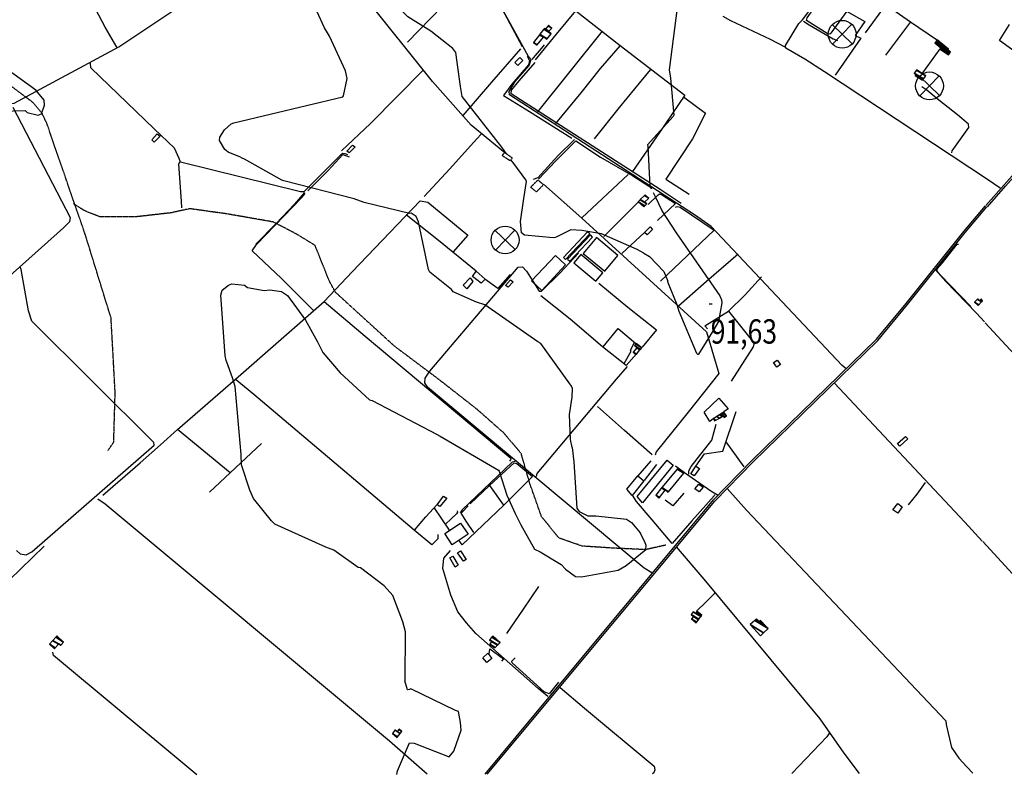
# Model space of a CAD drawing. Extents: x 512724 to 527063, y 4372566 to 4381851.
# Drawn here: x 514833 to 516248, y 4377197 to 4378281 of the extents above; entities that cross this region are included whole.
import ezdxf
from ezdxf.enums import TextEntityAlignment as Align

# ---------------------------------------------------------------- set-up
doc = ezdxf.new("R2010")
doc.units = 0
doc.header["$MEASUREMENT"] = 0
doc.linetypes.add('HIDDEN', pattern=[0.375, 0.25, -0.125])
for name, color, linetype in [('15', 7, 'CONTINUOUS'), ('21', 7, 'CONTINUOUS'), ('30', 7, 'CONTINUOUS'), ('37', 7, 'CONTINUOUS'), ('38', 7, 'CONTINUOUS'), ('44', 7, 'CONTINUOUS'), ('47', 7, 'CONTINUOUS'), ('48', 7, 'CONTINUOUS'), ('50', 7, 'CONTINUOUS'), ('7', 7, 'CONTINUOUS'), ('9', 7, 'CONTINUOUS')]:
    doc.layers.add(name, color=color, linetype=linetype)
doc.styles.get("Standard").update_dxf_attribs({"font": 'txt', "height": 0.2})

# ---------------------------------------------------------------- blocks, each defined once
blk = doc.blocks.new('MOLI')
at = {"layer": '44', "color": 1, "linetype": 'Continuous'}
for p, q in [((-14.16, -14.16), (14.16, 14.12)), ((-14.12, 14.12), (14.16, -14.16))]:
    blk.add_line(p, q, dxfattribs=at)
blk.add_circle((0, 0), 20, dxfattribs=at)
blk = doc.blocks.new('COTA')
at = {"layer": '7', "color": 7, "linetype": 'Continuous'}
blk.add_line((-1.98, -0.02), (2.02, -0.02), dxfattribs=at)

msp = doc.modelspace()

# ---------------------------------------------------------------- linework, layer by layer
at = {"layer": '15', "color": 5, "linetype": 'HIDDEN'}
for points in [[(514959.73, 4377661.2), (514967.96, 4377673.39), (514970, 4377744.75), (514964.13, 4377851.76), (514927.48, 4377970.5), (514871.78, 4378131.75), (514865.06, 4378146.29), (514852.72, 4378161.07), (514788.22, 4378209.45)], [(515761.59, 4377525.24), (515732.53, 4377518.74), (515685.36, 4377520.84), (515641.39, 4377523.77), (515607.67, 4377535.5), (515582.75, 4377566.28), (515566.63, 4377611.73), (515553.43, 4377657.17), (515528.51, 4377686.49), (515490.4, 4377720.2), (515436.16, 4377762.72), (515371.66, 4377811.09), (515286.64, 4377888.78), (515277.84, 4377904.91), (515257.32, 4377956.22), (515230.93, 4377972.34), (515197.22, 4377989.93), (515129.78, 4378001.66), (515077.01, 4378008.99), (515050.62, 4378003.13), (514999.32, 4377997.26), (514948.01, 4377997.26), (514926.02, 4378006.06), (514909.9, 4378016.32)]]:
    msp.add_lwpolyline(points, dxfattribs=at)
at = {"layer": '21', "color": 5, "linetype": 'Continuous'}
msp.add_lwpolyline([(515496.15, 4377901.85), (515483.64, 4377911.43), (515488.69, 4377919.11), (515501.53, 4377907.7)], close=True, dxfattribs=at)
at = {"layer": '30', "color": 7, "linetype": 'Continuous'}
for points in [[(515651.99, 4377972.94), (515648.88, 4377975.87), (515614.16, 4377939.01), (515617.27, 4377936.08)], [(515656.21, 4377968.32), (515653.02, 4377971.33), (515620.14, 4377936.48), (515623.33, 4377933.47)], [(515673.54, 4377918.98), (515692.62, 4377941.94), (515661.57, 4377967.75), (515642.49, 4377944.79)], [(515617.35, 4377928.1), (515602.68, 4377941.83), (515568.32, 4377905.12), (515582.99, 4377891.39)], [(515660.98, 4377904.76), (515671.08, 4377916.9), (515639.37, 4377943.29), (515629.27, 4377931.15)]]:
    msp.add_lwpolyline(points, close=True, dxfattribs=at)
at = {"layer": '37', "color": 1, "linetype": 'Continuous'}
for points in [[(516221.5, 4378013.73), (516247.44, 4378043.46), (516309.1, 4378112.28), (516309.57, 4378112.94)], [(516223.58, 4378011.93), (516249.5, 4378041.64), (516288.78, 4378085.32), (516309.58, 4378108.68)], [(515501.54, 4377195.75), (515546.26, 4377249.62), (515829.86, 4377590.21), (515884.99, 4377646.79), (516064.26, 4377821.26), (516106.86, 4377872.64), (516189.71, 4377976.26), (516220.96, 4378013.12)], [(515504.84, 4377195.75), (515548.21, 4377248), (515831.74, 4377588.5), (515886.79, 4377644.99), (516066.15, 4377819.56), (516108.84, 4377871.04), (516191.67, 4377974.64), (516222.9, 4378011.48)]]:
    msp.add_lwpolyline(points, dxfattribs=at)
at = {"layer": '38', "color": 7, "linetype": 'Continuous'}
for points in [[(514972.25, 4378241.17), (514955.66, 4378270.04), (514928.98, 4378321.41), (514908.84, 4378358.98)], [(514060.09, 4377526.02), (514129.83, 4377529.22), (514418.34, 4377548.8), (514423.07, 4377552.68), (514429.66, 4377568.89), (514423.16, 4377579.5), (514291.37, 4377755.32), (514291.41, 4377758.71), (514294.21, 4377763.35), (514428.16, 4377865.35), (514453.88, 4377888.21), (514798.72, 4378187.31), (514804.65, 4378184.84), (514810.97, 4378175.97), (514819.37, 4378160.16), (514824.69, 4378161.02), (514975.43, 4378241.83), (515014.07, 4378267.81), (515104.54, 4378328.61), (515143.73, 4378354.62)], [(516020.55, 4377778.51), (516014.78, 4377783.6), (515826.38, 4377983.6), (515802.55, 4378000.32), (515536.58, 4378172.67), (515536.13, 4378177.35), (515545.03, 4378191.79), (515564.86, 4378215.05), (515567.96, 4378223.38), (515564.22, 4378227.98), (515502.29, 4378340.51), (515495.71, 4378352.27)], [(516242.1, 4378038.4), (516223.85, 4378050.95), (515989.42, 4378206.11), (515961.21, 4378224.3), (515933.95, 4378239.85), (515933.32, 4378243.95), (515952.58, 4378275.19), (515957.66, 4378280.45), (515976.22, 4378304.69), (515984.79, 4378317.27)], [(515932.67, 4378241.28), (515911.83, 4378252.48), (515854.64, 4378279.21), (515843.87, 4378285.5)], [(515959.46, 4378278.79), (515967.41, 4378273.47), (516002.11, 4378253.54), (516008.24, 4378250.85)], [(515569.5, 4378223.41), (515574.28, 4378229.38), (515582.75, 4378239.33), (515586.97, 4378244.91)], [(515304.21, 4378086.74), (515300.59, 4378087.97), (515297.41, 4378088.55), (515294.14, 4378086.41), (515241.17, 4378033.25), (515236.49, 4378033.31), (515063.84, 4378075.78), (515061.91, 4378081.23), (515055.3, 4378096.13), (515025.91, 4378123.93), (514934.84, 4378211.75), (514934.65, 4378218.45)], [(516172.39, 4378089.19), (516172.74, 4378092.19), (516197.03, 4378125.81), (516196.33, 4378130.41), (516180.74, 4378144.15), (516153.78, 4378165.32), (516136.25, 4378179.69), (516129.5, 4378184.13)], [(514822.8, 4378155.19), (514905.24, 4377996.37), (514904.31, 4377990.24), (514895.61, 4377981.35), (514782.27, 4377880.54)], [(515630.1, 4378108.54), (515606.08, 4378085.09), (515577.61, 4378053.52), (515570.67, 4378051.14)], [(515065.75, 4378010.44), (515065.52, 4378019.84), (515061.56, 4378072.93), (515062.76, 4378076.21)], [(515242.26, 4378032.12), (515227.62, 4378015.49), (515201.39, 4377987.55), (515172.07, 4377958.1)], [(515741.45, 4377485.29), (515730.18, 4377492.28), (515418.68, 4377752.24), (515415.28, 4377758.38), (515415.46, 4377765.52), (515422.31, 4377775.36), (515549.3, 4377925.06), (515555.56, 4377925.19), (515561.37, 4377919.4), (515579.45, 4377890.61), (515582.94, 4377890.57), (515609.17, 4377916.49), (515635.78, 4377945.12)], [(514827.98, 4377517.51), (514833.7, 4377512.55), (514842.29, 4377511.07), (514850.46, 4377515.37), (515026.19, 4377669.11), (515025.5, 4377672.94), (514850.1, 4377847.05), (514845.45, 4377862.26), (514834.93, 4377921.77), (514833.49, 4377925.66)], [(516148.86, 4377921.15), (516163.63, 4377904.41), (516207.8, 4377858.85), (516219.44, 4377846.27)], [(516220.35, 4377844.77), (516298.64, 4377760.71), (516310.3, 4377748.41)], [(515575.58, 4377623.9), (515576.51, 4377627.99), (515690.67, 4377763.92), (515706.13, 4377782.26)], [(516004, 4377758.15), (516074.49, 4377682.6), (516191.1, 4377558.35), (516216.17, 4377531.05)], [(515794.58, 4377627.34), (515794.33, 4377632.07), (515798.03, 4377638.17), (515827.66, 4377676.35), (515831.02, 4377688.82), (515833.55, 4377699.25)], [(515544.78, 4377645.56), (515540.55, 4377644.44), (515468.84, 4377575.83), (515466.02, 4377571.74)], [(515835.79, 4377596.84), (515826.23, 4377602.72), (515788.25, 4377629.2), (515775.52, 4377638.95)], [(516134.3, 4377615.24), (516122.02, 4377598.61), (516109.83, 4377583.13)], [(515849.57, 4377606.59), (515877.5, 4377575.61), (516164.02, 4377272.69), (516164.42, 4377267.41), (516172.08, 4377234.14), (516182.6, 4377218.9), (516193.94, 4377206.37), (516202.56, 4377197)], [(515418.51, 4377195.6), (515364.42, 4377243.05), (514955.46, 4377584.21), (514944.9, 4377591.19)], [(516217, 4377530.34), (516259.72, 4377484.14), (516297.76, 4377444.47), (516310.93, 4377430.53)], [(515591.81, 4377307.32), (515578.02, 4377319.07), (515488.31, 4377398.28), (515474.85, 4377413.48), (515462.57, 4377429.26), (515452.63, 4377453.33), (515440.92, 4377491.58), (515442.26, 4377506.51), (515452.15, 4377517.67)], [(515776.48, 4377522.65), (515816.04, 4377476.37), (515982.6, 4377275.28), (516017.32, 4377226.05), (516039.46, 4377196.71)], [(515805.12, 4377429.5), (515819.42, 4377443.85), (515831.29, 4377455.76), (515831.77, 4377457.16)], [(515087.45, 4377195.01), (515073.21, 4377206.97), (514881.61, 4377366.43), (514880.34, 4377371.12)], [(515609.48, 4377320.22), (515644.5, 4377290.63), (515744.56, 4377207.49), (515745.79, 4377202.21), (515744.11, 4377197.79), (515742.18, 4377196.18)], [(515996.6, 4377255.33), (515992.66, 4377249.67), (515942.34, 4377196.54)]]:
    msp.add_lwpolyline(points, dxfattribs=at)
at = {"layer": '47', "color": 1, "linetype": 'Continuous'}
for points in [[(515555.85, 4378222.25), (515548.78, 4378215.18), (515544.41, 4378219.19), (515551.73, 4378226.36)], [(515030.33, 4378116.94), (515034.51, 4378113.23), (515026.28, 4378104.82), (515022.65, 4378108.07)], [(515302.81, 4378091.96), (515311.25, 4378100.51), (515314.88, 4378098.03), (515306.42, 4378089.42)], [(515730.66, 4377974.99), (515738.89, 4377982.83), (515742.42, 4377979.21), (515734.33, 4377971.52)], [(515484.24, 4377904.1), (515475.22, 4377893.56), (515469.93, 4377898.96), (515480.24, 4377909.51)], [(515542, 4377904.02), (515534.71, 4377896.11), (515530.87, 4377898.76), (515538.08, 4377906.97)], [(515921.41, 4377791.17), (515926.2, 4377785.18), (515920.89, 4377781.23), (515916.25, 4377787.78)], [(516109.04, 4377677.88), (516097.84, 4377667.5), (516094.47, 4377671.14), (516105.96, 4377681.24)], [(515772.13, 4377640.32), (515727.98, 4377586.04), (515720.25, 4377594.99), (515763.54, 4377647.17)], [(515797.18, 4377627.67), (515804.29, 4377638.6), (515809.89, 4377635.29), (515802.17, 4377624.69)], [(515729.82, 4377617.71), (515713.22, 4377596.39), (515705.48, 4377605.58), (515720.98, 4377624.67)], [(515815.05, 4377608.73), (515809.41, 4377601.68), (515802.9, 4377606.05), (515808.58, 4377612.93)], [(515432.53, 4377583.28), (515441.97, 4377595.57), (515446.85, 4377592.94), (515436.45, 4377580.92)], [(516101.21, 4377580.38), (516094.94, 4377570.94), (516087.47, 4377575.92), (516094.6, 4377585.03)], [(515477.47, 4377541.09), (515454.52, 4377525.66), (515443.78, 4377541.74), (515466.18, 4377556.92)], [(515470.46, 4377502.03), (515461.98, 4377514.08), (515466.49, 4377516.98), (515474.43, 4377504.43)], [(515455.21, 4377509.15), (515462.84, 4377496.46), (515458.47, 4377493.56), (515450.78, 4377506.74)], [(515511.46, 4377362.21), (515504.11, 4377356.2), (515498.36, 4377363.08), (515505.45, 4377369.71)]]:
    msp.add_lwpolyline(points, close=True, dxfattribs=at)
at = {"layer": '48', "color": 1, "linetype": 'HIDDEN'}
for points in [[(515530.03, 4378089.76), (515540.52, 4378082.23), (515537.74, 4378077.84), (515526, 4378085.49)], [(515577.35, 4378050.27), (515585.84, 4378043.69), (515575.24, 4378033.07), (515567.24, 4378039.95)]]:
    msp.add_lwpolyline(points, close=True, dxfattribs=at)
at = {"layer": '50', "color": 1, "linetype": 'Continuous'}
for p, q in [((516077.52, 4378230.02), (516113.3, 4378277.81)), ((516130.54, 4378204.56), (516155.43, 4378238.82)), ((516130.54, 4378204.56), (516155.43, 4378238.82)), ((515640.83, 4377995.98), (515707.18, 4378058.33)), ((515672.42, 4377969.07), (515722.59, 4378019.51)), ((515730.66, 4377974.99), (515698.02, 4377944.65)), ((515730.66, 4377974.99), (515698.02, 4377944.65)), ((515105.8, 4377601.49), (515180.4, 4377671.45)), ((515847.78, 4377673.55), (515873.35, 4377637.68)), ((515847.78, 4377673.55), (515873.35, 4377637.68)), ((515721.58, 4377624.93), (515740.27, 4377646.63)), ((515721.58, 4377624.93), (515740.27, 4377646.63)), ((515748.18, 4377641.18), (515730.13, 4377617.91)), ((515748.18, 4377641.18), (515730.13, 4377617.91)), ((515508.01, 4377611.18), (515527.93, 4377582.87)), ((515508.01, 4377611.18), (515527.93, 4377582.87)), ((515450.6, 4377546.77), (515428.4, 4377579.35)), ((515450.6, 4377546.77), (515428.4, 4377579.35)), ((514797.51, 4377455.3), (514868.03, 4377523.48))]:
    msp.add_line(p, q, dxfattribs=at)
for points in [[(515546.43, 4378447.94), (515596.07, 4378359.19), (515632.22, 4378293.67), (515695.82, 4378243.79), (515788.92, 4378172.34), (515752.44, 4378118.79), (515713.69, 4378062.53)], [(515529.83, 4378089.24), (515481.66, 4378129.27), (515426.19, 4378192.13), (515327.87, 4378315.3), (515306.15, 4378359.87)], [(515390.22, 4378248.76), (515440.19, 4378299.9), (515490.07, 4378350.71)], [(515497.29, 4378348.63), (515522.97, 4378302.26), (515540.49, 4378269.02), (515554.99, 4378242.14)], [(516048.38, 4378261.98), (516078.35, 4378303.26), (516111.74, 4378351.75)], [(516021.62, 4378293.25), (515998.37, 4378261.26), (515997.17, 4378260.14), (515993.08, 4378260.86), (515963.61, 4378279.62), (515964.58, 4378283.59), (515986.4, 4378314.48), (516020.84, 4378293.24), (516047.52, 4378278.03), (516033.44, 4378258.32), (516041.43, 4378254.21), (516004.73, 4378200.92)], [(515573.98, 4378223.33), (515604.34, 4378260.13), (515632.22, 4378293.67)], [(516081.27, 4378299.73), (516112.84, 4378277.89), (516150.17, 4378252.16)], [(516261.63, 4378276.14), (516270.75, 4378270.59), (516272.29, 4378274.06), (516290.27, 4378265.48), (516268.83, 4378230.95), (516240.85, 4378250.91), (516255.18, 4378274.16)], [(515577.29, 4378148.33), (515624.01, 4378206.33), (515670.31, 4378264.17)], [(515469.96, 4378143.28), (515511.56, 4378191.15), (515552.78, 4378238.97)], [(515695.9, 4378243.72), (515667.13, 4378210.69), (515639.35, 4378175.78), (515602.66, 4378131.35)], [(515562.28, 4378228.46), (515565.65, 4378222.28), (515563.86, 4378216.11), (515540.14, 4378187.94), (515527.86, 4378171.94), (515565.51, 4378149.04), (515626.21, 4378110.45)], [(515783.37, 4378016.62), (515753.28, 4378036.59), (515539.3, 4378174.28), (515539.5, 4378179.29), (515550.58, 4378192.8), (515573.41, 4378219.38)], [(515295.29, 4378092.31), (515337.11, 4378131.78), (515412.97, 4378208.71)], [(515738.88, 4378208.89), (515716.57, 4378181.37), (515694.24, 4378154.52), (515658.27, 4378109.53)], [(515787, 4378170.09), (515818.63, 4378146.2), (515799.87, 4378109.38), (515761.22, 4378051.66), (515795.15, 4378030.01)], [(515496.71, 4378116.85), (515489.09, 4378109.01), (515451.13, 4378066.41), (515414, 4378026.38)], [(515578.21, 4378051.35), (515603.44, 4378077.95), (515632.06, 4378106.8), (515667.65, 4378083.37), (515713.76, 4378056.31), (515741.96, 4378038.68)], [(515246.89, 4378034.69), (515275.9, 4378064.03), (515297.38, 4378086.9), (515306.43, 4378083.7)], [(515585.66, 4378044.09), (515640.48, 4377995.28), (515819.99, 4377831.87), (515837.68, 4377771.96), (515793.61, 4377716.18), (515747.57, 4377659.16), (515746.12, 4377654.57)], [(515255.2, 4377862.54), (515209.03, 4377908.85), (515166.86, 4377948.36), (515173.18, 4377957.71), (515238.15, 4378025.22), (515243.17, 4378030.72)], [(515270.46, 4377875.49), (515310.54, 4377918), (515408.13, 4378020.44), (515419.59, 4378018.37), (515476.97, 4377970.91), (515455.98, 4377946.79)], [(515735.87, 4378015.1), (515749.67, 4378028.28), (515752.13, 4378030.23), (515755.22, 4378029.69), (515775.43, 4378016.44), (515749.32, 4377992)], [(515775.22, 4378011.1), (515777.72, 4378012.21), (515781.81, 4378011), (515830.94, 4377977.96), (515753.65, 4377904.74)], [(515488.74, 4377919.07), (515434.54, 4377963.1), (515388.3, 4378000.3)], [(516199.71, 4377868.16), (516155.99, 4377913.67), (516151.25, 4377919.34), (516151.45, 4377922.38), (516158.92, 4377931.41), (516180.24, 4377957.8), (516182.03, 4377957.9)], [(515779.5, 4377869.37), (515819.71, 4377904.8), (515865.48, 4377944.29)], [(515537.51, 4377914.17), (515519.89, 4377894.17), (515501.28, 4377907.88)], [(515537.51, 4377914.17), (515519.89, 4377894.17), (515501.28, 4377907.88)], [(515898.93, 4377910.85), (515875.19, 4377885.3), (515851.23, 4377861.6)], [(515665.22, 4377902.17), (515706.69, 4377867.55), (515747.96, 4377834.78), (515727.27, 4377809.94)], [(515719.28, 4377800.29), (515704.53, 4377783.37), (515670.52, 4377810.52), (515623.76, 4377850.25), (515581.56, 4377883.91)], [(515135.33, 4377629.25), (515059.75, 4377691.54), (515142.97, 4377763.66), (515270.46, 4377875.49), (515329.07, 4377825.68), (515538.74, 4377650.09), (515537.92, 4377648.06), (515536.61, 4377645.97)], [(515821.16, 4377836.49), (515817.46, 4377840.49), (515851.23, 4377861.6), (515888.01, 4377816.09), (515887.99, 4377813.93), (515886.68, 4377810.15), (515855.33, 4377760.77)], [(515671.21, 4377810.41), (515692.9, 4377836.86), (515718.09, 4377815.14)], [(515701.52, 4377786.46), (515711.73, 4377804.27), (515710.4, 4377805.59), (515716.37, 4377816.52)], [(515701.52, 4377786.46), (515711.73, 4377804.27), (515710.4, 4377805.59), (515716.37, 4377816.52)], [(515433.87, 4377540.54), (515433.96, 4377534.44), (515425.02, 4377525.65), (515399.76, 4377546.75), (515169.34, 4377741.75), (515142.66, 4377763.91)], [(515829.91, 4377707.14), (515824.44, 4377703.21), (515816.55, 4377716.22), (515837.67, 4377736.6), (515850.81, 4377721.08), (515844.91, 4377716.78)], [(515741.99, 4377655.16), (515701.78, 4377690.19), (515663.12, 4377724.36)], [(515804.29, 4377638.6), (515816.81, 4377656.27), (515843.14, 4377660.24), (515862.42, 4377717.42)], [(514952.37, 4377596.88), (515006.1, 4377643.39), (515035.34, 4377669.27), (515059.75, 4377691.54)], [(515480.13, 4377584.38), (515507.97, 4377611.08), (515543.22, 4377643.37), (515547.42, 4377642.77), (515569.93, 4377623.73), (515528.49, 4377582.89), (515468.52, 4377525.78), (515464.12, 4377532.17)], [(515831.32, 4377597.36), (515831.01, 4377595.85), (515798.69, 4377560.16), (515770.44, 4377527.51), (515741.93, 4377561.71), (515719.13, 4377587.78), (515713.51, 4377596.85)], [(515787.18, 4377599.81), (515771.51, 4377581.48), (515760.4, 4377590.07)], [(515787.18, 4377599.81), (515771.51, 4377581.48), (515760.4, 4377590.07)], [(515400.22, 4377546.77), (515416.52, 4377565.68), (515432.98, 4377583.78)], [(515400.22, 4377546.77), (515416.52, 4377565.68), (515432.98, 4377583.78)], [(515485.48, 4377543.24), (515475.36, 4377558.22), (515467.26, 4377570.94), (515468.46, 4377572.61), (515477.45, 4377581.7)], [(515485.48, 4377543.24), (515475.36, 4377558.22), (515467.26, 4377570.94), (515468.46, 4377572.61), (515477.45, 4377581.7)], [(515461.3, 4377574.67), (515461.92, 4377572.52), (515460.54, 4377570.34), (515453.02, 4377562.77), (515444.81, 4377555.34)], [(515461.3, 4377574.67), (515461.92, 4377572.52), (515460.54, 4377570.34), (515453.02, 4377562.77), (515444.81, 4377555.34)], [(515578.58, 4377465.91), (515556.6, 4377433.04), (515532.62, 4377397.88)], [(515507.44, 4377368.53), (515508.54, 4377375.84), (515527.94, 4377361.79), (515525.08, 4377358.25)], [(515507.44, 4377368.53), (515508.54, 4377375.84), (515527.94, 4377361.79), (515525.08, 4377358.25)], [(515607.36, 4377327.96), (515593.72, 4377311.16), (515586.69, 4377314.16), (515540.75, 4377355.76), (515540.19, 4377358.38), (515544.88, 4377362.91)]]:
    msp.add_lwpolyline(points, dxfattribs=at)
at = {"layer": '9', "color": 30, "linetype": 'Continuous'}
for points in [[(515136.72, 4378130.94), (515140.33, 4378132.63), (515296.99, 4378170.02), (515298.33, 4378171.31), (515303.22, 4378196.49), (515300.82, 4378207.35), (515278.06, 4378257.37), (515270.81, 4378269.32), (515259.85, 4378293.1), (515258.96, 4378297.7), (515237.76, 4378355.71), (515235.71, 4378359.95), (515240.63, 4378390.57), (515242.35, 4378392.64), (515269.87, 4378409.44), (515274.03, 4378413.06)], [(515532.51, 4378087.97), (515525.47, 4378097.41), (515468.69, 4378170.63), (515466.08, 4378184.63), (515459.51, 4378233.53), (515455.23, 4378239.49), (515423.62, 4378264.47), (515390.54, 4378285.09), (515370.68, 4378304.72), (515361.94, 4378313.27), (515327.46, 4378341.83), (515327.6, 4378342.78), (515324.56, 4378363.92), (515326.58, 4378366.31)], [(515851.74, 4378344.08), (515848.78, 4378342.01), (515812.72, 4378320.55), (515811.67, 4378320.52), (515808.93, 4378321.79), (515808.4, 4378323), (515806.29, 4378323.66), (515805.24, 4378323.4), (515779.61, 4378302.41), (515777.67, 4378298), (515766.26, 4378208.62), (515767.87, 4378196.76), (515773.08, 4378143.78), (515771.87, 4378141.42), (515734.9, 4378100.93), (515735.5, 4378098.52), (515738.47, 4378041.28), (515740.38, 4378037.6)], [(514806.64, 4378149.52), (514840.82, 4378150.06), (514843.54, 4378147.62), (514859.47, 4378143.58), (514864.09, 4378145.33), (514868.54, 4378157.96), (514868.03, 4378164.97), (514856.39, 4378178.94), (514849.01, 4378184.77), (514821.53, 4378204.44)], [(515132.42, 4378090.33), (515127.62, 4378094.37), (515120.05, 4378106.98), (515120.33, 4378112.03), (515127.06, 4378122.68), (515136.72, 4378130.94)], [(515152.44, 4378081.88), (515149.39, 4378083.41), (515138.1, 4378087.86), (515132.42, 4378090.33)], [(515624.96, 4377755.04), (515623.51, 4377757.4), (515581.71, 4377815.37), (515577.43, 4377817.75), (515501.38, 4377870.77), (515489.35, 4377874.43), (515455.74, 4377889.63), (515453.18, 4377892.91), (515422.05, 4377917.54), (515420.4, 4377921.79), (515405.72, 4377990.22), (515402.67, 4377997.9), (515395.52, 4378002.56), (515392.95, 4378002.32), (515327.79, 4378018.08), (515313.56, 4378022.99), (515212.4, 4378048.92), (515209.49, 4378050.12), (515155.86, 4378080.08), (515152.44, 4378081.88)], [(515602.37, 4377967.71), (515599.7, 4377967.11), (515558.09, 4377970.99), (515554.13, 4377974.29), (515552.62, 4377990.57), (515557.14, 4378023.59), (515561.03, 4378048.21), (515560.26, 4378050.77), (515542.98, 4378073.96), (515538.81, 4378079.53)], [(515743.14, 4378032.3), (515746.06, 4378026.7), (515755.69, 4378006.28), (515755.72, 4378006.13)], [(515755.72, 4378006.13), (515776.21, 4377974.35), (515838.97, 4377883.61), (515841.5, 4377877.77)], [(515729.56, 4377945.01), (515719.96, 4377950.35), (515669.06, 4377972.65), (515640.48, 4377977.86), (515625, 4377978.55), (515618.1, 4377975.07), (515604.91, 4377968.44), (515602.37, 4377967.71)], [(515729.56, 4377945.01), (515737.9, 4377940.12), (515758.28, 4377918.93), (515764.45, 4377904.75)], [(515129.72, 4377790.64), (515128.22, 4377798), (515122.02, 4377884.82), (515123.97, 4377891.84), (515132.81, 4377898.99), (515137.9, 4377900.99), (515156.11, 4377898.88), (515160.15, 4377895.82), (515184.15, 4377891.36), (515192.13, 4377892.2), (515209.2, 4377890.03), (515217.72, 4377884.19), (515243.59, 4377848.78), (515260.7, 4377817.39), (515268.26, 4377802.12), (515293.27, 4377772.9), (515335.71, 4377734), (515339.54, 4377732.97), (515432.72, 4377684.41), (515437.15, 4377681.72), (515520.99, 4377632.76), (515521.73, 4377631.47), (515532.67, 4377597.05), (515544.89, 4377570.54)], [(515841.5, 4377877.77), (515842.08, 4377873.52), (515836.89, 4377846.78), (515830.48, 4377835.36), (515808.51, 4377799.69), (515808.07, 4377799.52), (515807.6, 4377799.49), (515805.71, 4377800.65), (515780.37, 4377861.15), (515777.74, 4377870.6), (515764.95, 4377902.28), (515764.45, 4377904.75)], [(515390.63, 4377316.9), (515390.05, 4377317.21), (515386.46, 4377330.05), (515386.64, 4377330.09), (515386.8, 4377330.36), (515386.79, 4377330.51), (515387.12, 4377400.27), (515383.44, 4377415.09), (515368.83, 4377452.74), (515356.43, 4377466.85), (515322.66, 4377492.77), (515319.46, 4377493.21), (515284.09, 4377518.01), (515272.95, 4377522.13), (515199.53, 4377555.39), (515194.84, 4377559.9), (515168.9, 4377592.2), (515163.72, 4377604.05), (515151.41, 4377640.75), (515150.85, 4377655.33), (515142.67, 4377753.54), (515138.49, 4377765.88), (515130.43, 4377788.15), (515129.72, 4377790.64)], [(515626.91, 4377665.57), (515624.45, 4377677.27), (515623.15, 4377713.07), (515626.67, 4377737.92), (515627.35, 4377751.05), (515624.96, 4377755.04)], [(515626.91, 4377665.57), (515629.19, 4377644.86), (515633.4, 4377578.14), (515637.04, 4377573.65), (515649.1, 4377567.48), (515660.87, 4377567.2), (515704.89, 4377562.71), (515712.18, 4377557.67), (515717.23, 4377551.5), (515724.31, 4377542.71)], [(515544.89, 4377570.54), (515552.86, 4377554.54), (515572.41, 4377519.6), (515580.96, 4377515.41), (515610.99, 4377497.37), (515617.01, 4377490.7), (515631.35, 4377480.22), (515640.27, 4377479.51), (515692.73, 4377489.06), (515704.35, 4377495.66), (515732.53, 4377518.74), (515732.9, 4377524.87), (515731.12, 4377530.07), (515724.31, 4377542.71)], [(515374.63, 4377195.52), (515375.52, 4377200.55), (515392.81, 4377240.94), (515399.64, 4377240.37), (515450.17, 4377220.64), (515456.83, 4377228.96), (515467.16, 4377259.26), (515466.53, 4377270.27), (515463.2, 4377285.72), (515459.1, 4377287.41), (515395.12, 4377318.5), (515393.22, 4377317.39), (515390.63, 4377316.9)]]:
    msp.add_lwpolyline(points, dxfattribs=at)

# ---------------------------------------------------------------- block references
at = {"layer": '44', "color": 1, "linetype": 'Continuous', "xscale": 0.999994, "yscale": 0.999994, "rotation": 1.304262}
for p in [(516014.82, 4378259.93), (516140.32, 4378185.67), (515530.46, 4377963.96)]:
    msp.add_blockref('MOLI', p, dxfattribs=at)
at = {"layer": '7', "color": 7, "linetype": 'Continuous'}
msp.add_blockref('COTA', (515825.87, 4377872.47), dxfattribs=at)

# ---------------------------------------------------------------- texts
at = {"layer": '7', "color": 7, "linetype": 'Continuous', "width": 0.8}
msp.add_text('91,63', height=35, dxfattribs=at).set_placement((515825.87, 4377832.47), align=Align.MIDDLE_LEFT)

# ---------------------------------------------------------------- meshes
at = {"layer": '47', "color": 1, "linetype": 'Continuous'}
mesh = msp.add_polyface(dxfattribs=at)
corners = [(515576.3, 4378244.05), (515571.26, 4378247.96), (515576.71936, 4378244.575164), (515571.26, 4378247.96), (515579.887965, 4378259.119723), (515590.21, 4378252.72), (515585.536898, 4378255.617351), (515580.429176, 4378259.819745), (515590.757132, 4378253.41635), (515586.09, 4378256.31), (515585.981296, 4378267.001058), (515596.37, 4378260.56), (515586.477667, 4378267.643083), (515592.66, 4378263.81), (515586.8, 4378268.06), (515593.021225, 4378264.202804), (515588.51, 4378267.24), (515593.161911, 4378264.355788), (515592.299275, 4378272.041479), (515597.35, 4378268.91), (515592.89, 4378272.79)]
mesh.append_faces([[corners[k] for k in face] for face in [(0, 0, 2, 3), (1, 2, 6, 4), (4, 6, 9, 7), (5, 5, 8, 9), (7, 8, 11, 10), (10, 11, 13, 12), (12, 13, 15, 14), (14, 15, 17, 16), (16, 17, 19, 18), (18, 19, 20, 20)]], dxfattribs={"vtx0": -1, "vtx2": -1, "color": 1})
mesh = msp.add_polyface(dxfattribs=at)
corners = [(516167.58, 4378230.21), (516168.103069, 4378230.972025), (516155.8, 4378238.6), (516169.375389, 4378232.825585), (516156.82, 4378240.61), (516169.959809, 4378233.676988), (516147.81, 4378247.41), (516170.36, 4378234.26), (516148.250181, 4378247.968218), (516166.86, 4378237.48), (516148.806266, 4378248.673422), (516167.63, 4378238.67), (516149.68935, 4378249.793309), (516151.39, 4378251.95), (516151.39, 4378251.95)]
mesh.append_faces([[corners[k] for k in face] for face in [(0, 0, 1, 2), (2, 1, 3, 4), (4, 3, 5, 6), (6, 5, 7, 8), (8, 7, 9, 10), (10, 9, 11, 12), (12, 11, 14, 13)]], dxfattribs={"vtx0": -1, "vtx2": -1, "color": 1})
mesh = msp.add_polyface(dxfattribs=at)
corners = [(516130.11, 4378193.8), (516130.457432, 4378194.22193), (516119.88, 4378200.78), (516131.377284, 4378195.339021), (516120.65, 4378201.99), (516131.693995, 4378195.723643), (516118.2, 4378204.09), (516135.24, 4378200.03), (516121.647153, 4378208.457646), (516121.87, 4378208.74), (516121.87, 4378208.74)]
mesh.append_faces([[corners[k] for k in face] for face in [(0, 0, 1, 2), (2, 1, 3, 4), (4, 3, 5, 6), (6, 5, 7, 8), (8, 7, 10, 9)]], dxfattribs={"vtx0": -1, "vtx2": -1, "color": 1})
mesh = msp.add_polyface(dxfattribs=at)
corners = [(515729.73, 4378011.85), (515729.73, 4378011.85), (515721.55, 4378018.94), (515731.050313, 4378013.04975), (515724.568155, 4378021.914201), (515734.22, 4378015.93), (515724.695708, 4378022.039897), (515730.76, 4378018.28), (515730.728832, 4378027.98516), (515736.85, 4378024.19), (515731.85, 4378029.09)]
mesh.append_faces([[corners[k] for k in face] for face in [(0, 1, 3, 2), (2, 3, 5, 4), (4, 5, 7, 6), (6, 7, 9, 8), (8, 9, 10, 10)]], dxfattribs={"vtx0": -1, "vtx2": -1, "color": 1})
mesh = msp.add_polyface(dxfattribs=at)
corners = [(516210.09, 4377869.74), (516211.086167, 4377870.78454), (516204.9, 4377874.62), (516215.160835, 4377875.057067), (516209.139706, 4377878.790203), (516212.64, 4377876.62), (516215.776205, 4377875.702318), (516209.78, 4377879.42), (516213.1782, 4377877.313096), (516216.68, 4377876.65), (516213.968656, 4377878.331049), (516216.68, 4377876.65), (516214.69, 4377879.26)]
mesh.append_faces([[corners[k] for k in face] for face in [(0, 0, 1, 2), (2, 1, 3, 4), (4, 5, 7, 7), (5, 3, 6, 8), (8, 6, 9, 10), (10, 11, 12, 12)]], dxfattribs={"vtx0": -1, "vtx2": -1, "color": 1})
mesh = msp.add_polyface(dxfattribs=at)
corners = [(515718.69, 4377799.47), (515719.064283, 4377799.908117), (515714.4, 4377802.8), (515724.193427, 4377805.912048), (515719.6, 4377808.76), (515724.922462, 4377806.765422), (515716.27, 4377812.13), (515726.84, 4377809.01), (515718.284592, 4377814.314404), (515718.88, 4377814.96), (515718.88, 4377814.96)]
mesh.append_faces([[corners[k] for k in face] for face in [(0, 0, 1, 2), (2, 1, 3, 4), (4, 3, 5, 6), (6, 5, 7, 8), (8, 7, 10, 9)]], dxfattribs={"vtx0": -1, "vtx2": -1, "color": 1})
mesh = msp.add_polyface(dxfattribs=at)
corners = [(515831.25, 4377703.73), (515829.69, 4377706.98), (515833.201435, 4377704.80289), (515829.69, 4377706.98), (515834.696255, 4377710.167945), (515838.58, 4377707.76), (515838.754058, 4377712.751923), (515845.37, 4377708.65), (515842.575561, 4377710.382569), (515839.956948, 4377713.517915), (515846.454583, 4377709.489343), (515843.76, 4377711.16), (515842.236572, 4377714.969562), (515848.51, 4377711.08), (515844.53, 4377716.43)]
mesh.append_faces([[corners[k] for k in face] for face in [(0, 0, 2, 3), (1, 2, 5, 4), (4, 5, 8, 6), (6, 8, 11, 9), (7, 7, 10, 11), (9, 10, 13, 12), (12, 13, 14, 14)]], dxfattribs={"vtx0": -1, "vtx2": -1, "color": 1})
mesh = msp.add_polyface(dxfattribs=at)
corners = [(515751.54, 4377592.91), (515752.288223, 4377593.857269), (515746.8, 4377597.26), (515764.93, 4377601.34), (515760.411474, 4377604.141513), (515755.178107, 4377607.386231), (515765.428178, 4377601.952503), (515760.9, 4377604.76), (515755.68196, 4377607.995215), (515787.11, 4377628.61), (515777.610783, 4377634.499571), (515787.11, 4377628.61), (515778, 4377634.97)]
mesh.append_faces([[corners[k] for k in face] for face in [(0, 0, 1, 2), (2, 1, 4, 5), (5, 4, 7, 8), (3, 3, 6, 7), (8, 6, 9, 10), (10, 11, 12, 12)]], dxfattribs={"vtx0": -1, "vtx2": -1, "color": 1})
mesh = msp.add_polyface(dxfattribs=at)
corners = [(515805.07, 4377413.4), (515806.045517, 4377414.695535), (515798.49, 4377419.38), (515808.502232, 4377417.958172), (515801.08, 4377422.56), (515808.966583, 4377418.574853), (515797.91, 4377425.43), (515811.880382, 4377422.444519), (515800.835887, 4377429.292171), (515804.42, 4377427.07), (515811.954188, 4377422.542538), (515800.91, 4377429.39), (515804.496183, 4377427.166545), (515813.27, 4377424.29), (515805.854362, 4377428.88774), (515813.27, 4377424.29), (515806.59, 4377429.82)]
mesh.append_faces([[corners[k] for k in face] for face in [(0, 0, 1, 2), (2, 1, 3, 4), (4, 3, 5, 6), (6, 5, 7, 8), (8, 9, 11, 11), (9, 7, 10, 12), (12, 10, 13, 14), (14, 15, 16, 16)]], dxfattribs={"vtx0": -1, "vtx2": -1, "color": 1})
mesh = msp.add_polyface(dxfattribs=at)
corners = [(515897.47, 4377394.51), (515901.872439, 4377398.819373), (515882.42, 4377410.88), (515908.35, 4377405.16), (515889.206022, 4377417.02938), (515908.35, 4377405.16), (515890.73894, 4377418.418485), (515895.43, 4377415.51), (515903.027589, 4377410.79945), (515891.8, 4377419.38), (515896.607352, 4377416.399413), (515899.343507, 4377414.702981), (515897.27, 4377416.9)]
mesh.append_faces([[corners[k] for k in face] for face in [(0, 0, 1, 2), (2, 1, 3, 4), (4, 5, 8, 6), (6, 7, 9, 9), (7, 8, 11, 10), (10, 11, 12, 12)]], dxfattribs={"vtx0": -1, "vtx2": -1, "color": 1})
mesh = msp.add_polyface(dxfattribs=at)
corners = [(514882.66, 4377376.23), (514875.43, 4377382.6), (514883.760294, 4377377.435168), (514875.43, 4377382.6), (514880.10433, 4377387.702382), (514891.35, 4377380.73), (514888.424432, 4377382.543869), (514880.530827, 4377388.167936), (514891.777059, 4377381.195206), (514888.85, 4377383.01), (514884.688295, 4377392.706124), (514895.94, 4377385.73), (514886.35, 4377394.52)]
mesh.append_faces([[corners[k] for k in face] for face in [(0, 0, 2, 3), (1, 2, 6, 4), (4, 6, 9, 7), (5, 5, 8, 9), (7, 8, 11, 10), (10, 11, 12, 12)]], dxfattribs={"vtx0": -1, "vtx2": -1, "color": 1})
mesh = msp.add_polyface(dxfattribs=at)
corners = [(515515.53, 4377377.26), (515516.254662, 4377377.984662), (515508.23, 4377382.96), (515519.432561, 4377381.162561), (515510.84, 4377386.49), (515520.013166, 4377381.743166), (515507.97, 4377389.21), (515523.45, 4377385.18), (515511.358102, 4377392.677048), (515523.45, 4377385.18), (515513.12, 4377394.48)]
mesh.append_faces([[corners[k] for k in face] for face in [(0, 0, 1, 2), (2, 1, 3, 4), (4, 3, 5, 6), (6, 5, 7, 8), (8, 9, 10, 10)]], dxfattribs={"vtx0": -1, "vtx2": -1, "color": 1})
mesh = msp.add_polyface(dxfattribs=at)
corners = [(515375.05, 4377248.7), (515375.840278, 4377249.659783), (515368.34, 4377254.31), (515379.592614, 4377254.216953), (515372.103219, 4377258.860422), (515375.12, 4377256.99), (515379.748942, 4377254.406812), (515372.26, 4377259.05), (515375.288113, 4377257.172552), (515382.09, 4377257.25), (515377.805652, 4377259.906321), (515382.09, 4377257.25), (515378.38, 4377260.53)]
mesh.append_faces([[corners[k] for k in face] for face in [(0, 0, 1, 2), (2, 1, 3, 4), (4, 5, 7, 7), (5, 3, 6, 8), (8, 6, 9, 10), (10, 11, 12, 12)]], dxfattribs={"vtx0": -1, "vtx2": -1, "color": 1})

doc.saveas('drawing.dxf')
